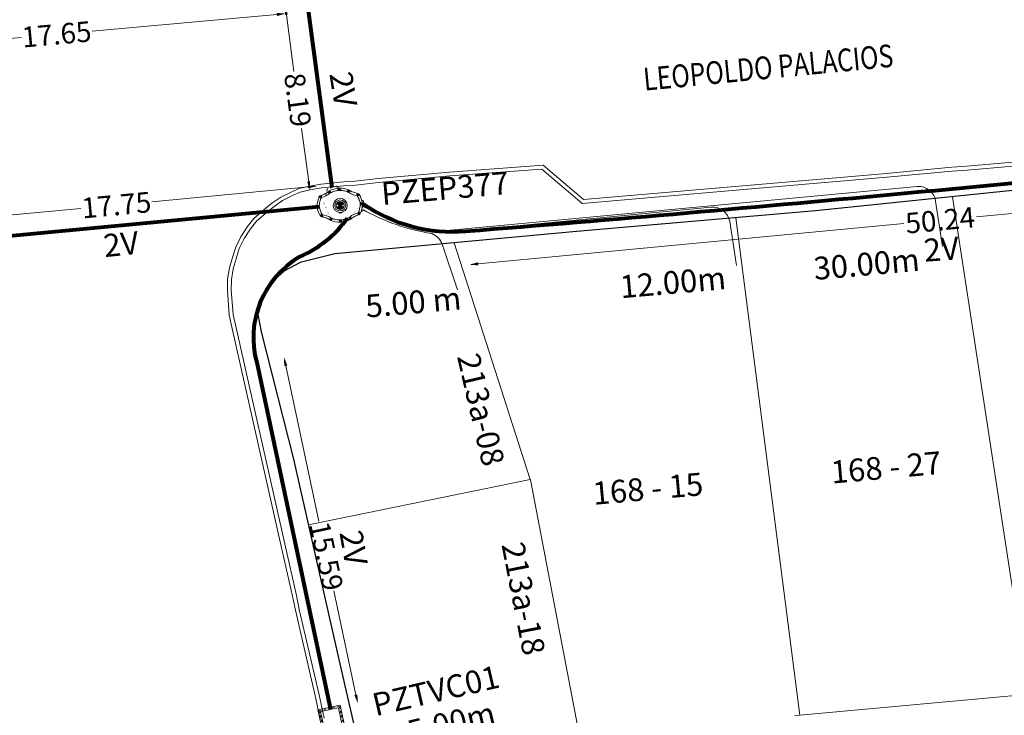
# Model space of a CAD drawing. Units: millimetres. Extents: x 699174 to 708273, y 9556060 to 9558985.
# Drawn here: x 700112 to 700155, y 9557303 to 9557333 of the extents above; entities that cross this region are included whole.
import ezdxf
from ezdxf.enums import TextEntityAlignment as Align

# ---------------------------------------------------------------- set-up
doc = ezdxf.new("R2010")
doc.units = ezdxf.units.MM
doc.linetypes.add('DASHED', pattern=[0.75, 0.5, -0.25])
for name, color, linetype, lineweight in [('ACOMETIDA FOM', 6, 'Continuous', 15), ('BORDILLOS', 8, 'Continuous', 0), ('COTAS FOM', 6, 'Continuous', 5), ('POZO 100X100 FOM', 6, 'Continuous', 5), ('POZO 48 BLOQUES FOM', 6, 'Continuous', 5), ('PREDIAL', 253, 'Continuous', 0), ('TAPA FOM CIRCULAR', 6, 'Continuous', 0), ('ZANJA FOM', 6, 'Continuous', 80), ('ZANJA FOM DESCRIPCION', 6, 'Continuous', 80)]:
    doc.layers.add(name, color=color, linetype=linetype, lineweight=lineweight)
for name, color, linetype in [('DISTANCIA ACOMETIDA FOM', 6, 'Continuous'), ('LINEA FABRICA', 253, 'Continuous'), ('NOMRE DE CALLE', 7, 'Continuous'), ('NUMERO DE PREDIO', 251, 'Continuous')]:
    doc.layers.add(name, color=color, linetype=linetype)
doc.styles.add('ARIAL', font='arial.ttf')
doc.styles.add('ATRIBUTOS', font='tahoma.ttf', dxfattribs={"height": 1})
doc.styles.add('Coordenadas', font='romans', dxfattribs={"width": 0.75, "height": 1})
doc.styles.add('COTAEERSSA', font='arial.ttf')
doc.styles.add('STRNAME', font='arial.ttf', dxfattribs={"width": 0.8, "height": 3})
doc.dimstyles.new('COTA FOM', dxfattribs={"dimtxt": 0.9, "dimasz": 0.4, "dimexe": 0.18, "dimexo": 0.0625, "dimgap": 0.09, "dimtad": 0, "dimzin": 0, "dimdsep": 46, "dimtxsty": 'COTAEERSSA', "dimcen": 0, "dimse1": 1, "dimse2": 1, "dimclrd": 6, "dimclrt": 6, "dimadec": 0, "dimazin": 0, "dimtfac": 1, "dimtofl": 0, "dimtmove": 0, "dimatfit": 3, "dimfxl": 1, "dimtolj": 1, "dimtzin": 0, "dimlwd": 0, "dimlwe": 0, "dimarcsym": 2})
pattern_1 = [(49.99999999999999, (-33.30207403401565, -9.602965528040784), (0.07172601826007535, -0.006275213498259511), [0.0075, -0.0825]), (355, (-33.30207403401565, -9.602965528040784), (-0.0138751333613, 0.07521921337000119), [0.006, -0.066]), (100.45144446, (-33.29609686591564, -9.603488462440783), (0.0578508846727112, 0.06894399909686294), [0.006374019199999998, -0.07011421119999997]), (46.18420000000001, (-33.30207403401565, -9.582965528040784), (0.1067241330671572, -0.01655192807930765), [0.01125, -0.12375]), (96.63563549, (-33.29318035951565, -9.584344858740783), (0.09346619456742283, 0.09741186007745505), [0.0095610342, -0.105171376]), (351.1841639899999, (-33.30207403401565, -9.582965528040784), (0.09346619450547732, 0.09741186002699902), [0.009000000000000001, -0.0990000001]), (21, (-33.29207403401565, -9.587965528040783), (0.05969070521184617, -0.04026188906653388), [0.0075, -0.0825]), (326.0000000000001, (-33.29207403401565, -9.587965528040783), (0.02433153319215817, 0.0725150045046853), [0.006, -0.066]), (71.45144474, (-33.28709980861564, -9.591320685440783), (0.08402223767299712, 0.03225311528063538), [0.006374019000000001, -0.0701142112]), (37.50000000000001, (-33.30207403401565, -9.602965528040784), (0.001215985531729067, 0.03328938538313115), [0, -0.0652, 0, -0.067, 0, -0.06625]), (7.499999999999999, (-33.30207403401565, -9.602965528040784), (0.02630695374421486, 0.03944117118823603), [0, -0.0382, 0, -0.0637, 0, -0.02525]), (327.5, (-33.32437403401565, -9.602965528040784), (0.0533822436172409, -0.002255487173437976), [0, -0.025, 0, -0.078, 0, -0.1035]), (317.5, (-33.33437403401565, -9.602965528040784), (0.05831861693423862, 0.01001049823323177), [0, -0.0325, 0, -0.0518, 0, -0.0735])]

# ---------------------------------------------------------------- blocks, each defined once
blk = doc.blocks.new('*U839')
at = {"layer": 'POZO 48 BLOQUES FOM'}
h = blk.add_hatch(dxfattribs=at)
h.set_pattern_fill('AR-CONC', color=256, scale=0.01)
h.set_pattern_definition(pattern_1)
h.paths.add_polyline_path([(-0.6054153698139544, 0.4510793266292836), (-0.6257894857431054, 0.4655718865424969), (-0.6476436440441518, 0.4239631894265443), (-0.6251058080534335, 0.4131379946667124, 1), (-0.5800351437839737, 0.3914900104116086), (-0.5574973077932555, 0.3806648156517909), (-0.5442975489786193, 0.4076048670109476), (-0.5646716649077632, 0.4220974269241715, 1)])
h.paths.add_polyline_path([(-0.5878069966397845, 0.4194511896579449, -1), (-0.599806996639785, 0.4194511896579449, -1)], flags=16)
h.paths.add_polyline_path([(-0.4102317106445952, 0.8570559131279456), (-0.422068966653022, 0.879079043307895, 0.06855084537882838), (-0.4725801365326134, 0.8102375227548322), (-0.4481706601725364, 0.804823064650968, 1), (-0.3993571310265764, 0.7939953514889702), (-0.3749476546664923, 0.7885808933851202), (-0.3747225727550614, 0.7909914159368796), (-0.3865598287634811, 0.8130145461168379, 1)])
h.paths.add_polyline_path([(-0.4057300669001762, 0.816524315046415, -1), (-0.4177300669001767, 0.816524315046415, -1)], flags=16)
h.paths.add_polyline_path([(0.02061374415127659, 0.9746773465215721), (0.02294034862616456, 0.9995716391275113, 0.04159145019573772), (-0.02294034862616456, 0.9995716391275113), (-0.02061374415127659, 0.9746773465215721, 1), (-0.01596105215283927, 0.9248942926059343), (-0.01363444767794419, 0.9000000000000004), (0.01363444767794419, 0.9000000000000004), (0.01596105215283927, 0.9248942926059343, 1)])
h.paths.add_polyline_path([(0.006000000000000227, 0.9497858195637523, -1), (-0.006000000000000227, 0.9497858195637523, -1)], flags=16)
h.paths.add_polyline_path([(0.422068966653022, 0.879079043307895), (0.4102317106445952, 0.8570559131279456, 1), (0.3865598287634811, 0.8130145461168379), (0.3747225727550614, 0.7909914159368796), (0.3749476546664923, 0.7885808933851202), (0.3993571310265764, 0.7939953514889702, 1), (0.4481706601725364, 0.804823064650968), (0.4725801365326134, 0.8102375227548322, 0.06855084537882918)])
h.paths.add_polyline_path([(0.4177300669001767, 0.816524315046415, -1), (0.4057300669001762, 0.816524315046415, -1)], flags=16)
h.paths.add_polyline_path([(0.6257894857431054, 0.4655718865424969), (0.6054153698139544, 0.4510793266292836, 1), (0.5646716649077632, 0.4220974269241715), (0.5442975489786193, 0.4076048670109476), (0.5574973077932555, 0.3806648156517909), (0.5800351437839737, 0.3914900104116086, 1), (0.6251058080534335, 0.4131379946667124), (0.6476436440441518, 0.4239631894265443)])
h.paths.add_polyline_path([(0.599806996639785, 0.4194511896579449, -1), (0.5878069966397845, 0.4194511896579449, -1)], flags=16)
h = blk.add_hatch(dxfattribs=at)
h.set_pattern_fill('AR-CONC', color=256, scale=0.01)
h.set_pattern_definition(pattern_1)
h.paths.add_polyline_path([(-0.7498914587468732, 0.01977572826044138), (-0.7249172067945366, 0.01858172987130757, -1), (-0.6749742519523352, 0.01619399838914859), (-0.6499999999999986, 0.01500000000000057), (-0.6499999999999986, -0.01500000000000057), (-0.6749742519523352, -0.01619399838914859, -1), (-0.7249172067945366, -0.01858172987130757), (-0.7498914587468732, -0.01977572826044138)])
h.paths.add_polyline_path([(-0.7059457293734397, 0, 1), (-0.6939457293734392, 0, 1)], flags=16)
h = blk.add_hatch(dxfattribs=at)
h.set_pattern_fill('AR-CONC', color=256, scale=0.01)
h.set_pattern_definition(pattern_1)
h.paths.add_polyline_path([(0.7249172067945366, 0.01858172987130757, 1), (0.6749742519523352, 0.01619399838914859), (0.6499999999999986, 0.01500000000000057), (0.6499999999999986, -0.01500000000000057), (0.6749742519523352, -0.01619399838914859, 1), (0.7249172067945366, -0.01858172987130757), (0.7498914587468732, -0.01977572826044138), (0.7498914587468732, 0.01977572826044138)])
h.paths.add_polyline_path([(0.7059457293734395, 0, -1), (0.6939457293734395, 0, -1)], flags=16)
h = blk.add_hatch(dxfattribs=at)
h.set_pattern_fill('AR-CONC', color=256, scale=0.01)
h.set_pattern_definition(pattern_1)
h.paths.add_polyline_path([(-0.5646716649077632, -0.4220974269241715), (-0.5442975489786193, -0.4076048670109476), (-0.5574973077932555, -0.3806648156517909), (-0.5800351437839737, -0.3914900104116086, 1), (-0.6251058080534335, -0.4131379946667124), (-0.6476436440441518, -0.4239631894265443), (-0.6257894857431054, -0.4655718865424969), (-0.6054153698139544, -0.4510793266292836, 1)])
h.paths.add_polyline_path([(-0.599806996639785, -0.4194511896579449, -1), (-0.5878069966397845, -0.4194511896579449, -1)], flags=16)
h.paths.add_polyline_path([(-0.4102317106445952, -0.8570559131279456, 1), (-0.3865598287634811, -0.8130145461168379), (-0.3747225727550614, -0.7909914159368796), (-0.3749476546664923, -0.7885808933851202), (-0.3993571310265764, -0.7939953514889702, 1), (-0.4481706601725364, -0.804823064650968), (-0.4725801365326134, -0.8102375227548322, 0.06855084537882833), (-0.422068966653022, -0.879079043307895)])
h.paths.add_polyline_path([(-0.4177300669001767, -0.816524315046415, -1), (-0.4057300669001762, -0.816524315046415, -1)], flags=16)
h.paths.add_polyline_path([(0.02061374415127659, -0.9746773465215721, 1), (0.01596105215283927, -0.9248942926059343), (0.01363444767794419, -0.9000000000000004), (-0.01363444767794419, -0.9000000000000004), (-0.01596105215283927, -0.9248942926059343, 1), (-0.02061374415127659, -0.9746773465215721), (-0.02294034862616456, -0.9995716391275113, 0.04159145019573784), (0.02294034862616456, -0.9995716391275113)])
h.paths.add_polyline_path([(-0.006000000000000227, -0.9497858195637523, -1), (0.006000000000000227, -0.9497858195637523, -1)], flags=16)
h.paths.add_polyline_path([(0.4725801365326134, -0.8102375227548322), (0.4481706601725364, -0.804823064650968, 1), (0.3993571310265764, -0.7939953514889702), (0.3749476546664923, -0.7885808933851202), (0.3747225727550614, -0.7909914159368796), (0.3865598287634811, -0.8130145461168379, 1), (0.4102317106445952, -0.8570559131279456), (0.422068966653022, -0.879079043307895, 0.06855084537882947)])
h.paths.add_polyline_path([(0.4057300669001762, -0.816524315046415, -1), (0.4177300669001767, -0.816524315046415, -1)], flags=16)
h.paths.add_polyline_path([(0.6476436440441518, -0.4239631894265443), (0.6251058080534335, -0.4131379946667124, 1), (0.5800351437839737, -0.3914900104116086), (0.5574973077932555, -0.3806648156517909), (0.5442975489786193, -0.4076048670109476), (0.5646716649077632, -0.4220974269241715, 1), (0.6054153698139544, -0.4510793266292836), (0.6257894857431054, -0.4655718865424969)])
h.paths.add_polyline_path([(0.5878069966397845, -0.4194511896579449, -1), (0.599806996639785, -0.4194511896579449, -1)], flags=16)
at = {"layer": 'POZO 48 BLOQUES FOM', "linetype": 'DASHED', "ltscale": 0.05}
for p, q in [((-0.1355147595450088, 1.046945503780155), (0.3081042364337228, 0.9986700582856005)), ((-0.8451115609940072, -0.09208682010917475), (-0.7421299610648185, -0.5152399155860583))]:
    blk.add_line(p, q, dxfattribs=at)
at = {"layer": 'POZO 48 BLOQUES FOM'}
for p, q in [((-0.0136344476779513, 0.9000000000000004), (0.01363444767794419, 0.9000000000000004)), ((-0.6476436440441518, 0.4239631894265461), (-0.6257894857431054, 0.4655718865424969)), ((-0.3749476546664923, 0.7885808933851202), (-0.3747225727550614, 0.7909914159368796)), ((0.3749476546664923, 0.7885808933851202), (0.3747225727550614, 0.7909914159368796)), ((0.6476436440441518, 0.4239631894265461), (0.6257894857431054, 0.4655718865424969)), ((-0.7498914587468732, 0.01977572826044138), (-0.7498914587468732, -0.01977572826044138)), ((-0.6499999999999986, 0.01500000000000057), (-0.6499999999999986, -0.01500000000000057)), ((-0.5574973077932555, 0.3806648156517927), (-0.5442975489786193, 0.4076048670109476)), ((0.5574973077932555, 0.3806648156517927), (0.5442975489786193, 0.4076048670109476)), ((0.6499999999999986, 0.01500000000000057), (0.6499999999999986, -0.01500000000000057)), ((0.7498914587468732, 0.01977572826044138), (0.7498914587468732, -0.01977572826044138)), ((-0.6476436440441518, -0.4239631894265461), (-0.6257894857431054, -0.4655718865424969)), ((-0.5574973077932555, -0.3806648156517927), (-0.5442975489786193, -0.4076048670109476)), ((0.5574973077932555, -0.3806648156517927), (0.5442975489786193, -0.4076048670109476)), ((0.6476436440441518, -0.4239631894265461), (0.6257894857431054, -0.4655718865424969)), ((-0.3749476546664923, -0.7885808933851202), (-0.3747225727550614, -0.7909914159368796)), ((0.3749476546664923, -0.7885808933851202), (0.3747225727550614, -0.7909914159368796)), ((-0.0136344476779513, -0.9000000000000004), (0.01363444767794419, -0.9000000000000004))]:
    blk.add_line(p, q, dxfattribs=at)
for points in [[(-0.01363444767794419, 0.9000000000000004, 0.05282683649767699), (-0.1999532041556549, 0.8646242328025711, 0.05282683649767788), (-0.3747225727550614, 0.7909914159368796), (-0.3865598287634811, 0.8130145461168379, 0.9999999999999997), (-0.4102317106445952, 0.8570559131279456), (-0.422068966653022, 0.879079043307895, -0.1053875843367038), (-0.02294034862616456, 0.9995716391275113), (-0.02061374415127659, 0.9746773465215721, 0.9999999999999997), (-0.01596105215283927, 0.9248942926059343)], [(0.01363444767794419, 0.9000000000000004, -0.05282683649767699), (0.1999532041556549, 0.8646242328025711, -0.05282683649767788), (0.3747225727550614, 0.7909914159368796), (0.3865598287634811, 0.8130145461168379, -0.9999999999999997), (0.4102317106445952, 0.8570559131279456), (0.422068966653022, 0.879079043307895, 0.1053875843367038), (0.02294034862616456, 0.9995716391275113), (0.02061374415127659, 0.9746773465215721, -0.9999999999999997), (0.01596105215283927, 0.9248942926059343)], [(-0.6257894857431054, 0.4655718865424969, 0.05282683649767699), (-0.5309262622577222, 0.629788489692638, 0.05282683649767788), (-0.4725801365326134, 0.8102375227548322), (-0.4481706601725364, 0.804823064650968, 0.9999999999999997), (-0.3993571310265764, 0.7939953514889702), (-0.3749476546664923, 0.7885808933851202, -0.1053875843367038), (-0.5442975489786193, 0.4076048670109476), (-0.5646716649077632, 0.4220974269241715, 0.9999999999999997), (-0.6054153698139544, 0.4510793266292836)], [(0.6257894857431054, 0.4655718865424969, -0.05282683649767699), (0.5309262622577222, 0.629788489692638, -0.05282683649767788), (0.4725801365326134, 0.8102375227548322), (0.4481706601725364, 0.804823064650968, -0.9999999999999997), (0.3993571310265764, 0.7939953514889702), (0.3749476546664923, 0.7885808933851202, 0.1053875843367038), (0.5442975489786193, 0.4076048670109476), (0.5646716649077632, 0.4220974269241715, -0.9999999999999997), (0.6054153698139544, 0.4510793266292836)], [(-0.5574973077932555, 0.3806648156517909, 0.05282683649767699), (-0.623119627410837, 0.2027327075649765, 0.05282683649767788), (-0.6499999999999986, 0.01500000000000057), (-0.6749742519523352, 0.01619399838914859, 0.9999999999999997), (-0.7249172067945366, 0.01858172987130757), (-0.7498914587468732, 0.01977572826044138, -0.1053875843367038), (-0.6476436440441518, 0.4239631894265443), (-0.6251058080534335, 0.4131379946667124, 0.9999999999999997), (-0.5800351437839737, 0.3914900104116086)], [(0.5574973077932555, 0.3806648156517909, -0.05282683649767699), (0.623119627410837, 0.2027327075649765, -0.05282683649767788), (0.6499999999999986, 0.01500000000000057), (0.6749742519523352, 0.01619399838914859, -0.9999999999999997), (0.7249172067945366, 0.01858172987130757), (0.7498914587468732, 0.01977572826044138, 0.1053875843367038), (0.6476436440441518, 0.4239631894265443), (0.6251058080534335, 0.4131379946667124, -0.9999999999999997), (0.5800351437839737, 0.3914900104116086)], [(-0.5574973077932555, -0.3806648156517909, -0.05282683649767699), (-0.623119627410837, -0.2027327075649765, -0.05282683649767788), (-0.6499999999999986, -0.01500000000000057), (-0.6749742519523352, -0.01619399838914859, -0.9999999999999997), (-0.7249172067945366, -0.01858172987130757), (-0.7498914587468732, -0.01977572826044138, 0.1053875843367038), (-0.6476436440441518, -0.4239631894265443), (-0.6251058080534335, -0.4131379946667124, -0.9999999999999997), (-0.5800351437839737, -0.3914900104116086)], [(-0.6257894857431054, -0.4655718865424969, -0.05282683649767699), (-0.5309262622577222, -0.629788489692638, -0.05282683649767788), (-0.4725801365326134, -0.8102375227548322), (-0.4481706601725364, -0.804823064650968, -0.9999999999999997), (-0.3993571310265764, -0.7939953514889702), (-0.3749476546664923, -0.7885808933851202, 0.1053875843367038), (-0.5442975489786193, -0.4076048670109476), (-0.5646716649077632, -0.4220974269241715, -0.9999999999999997), (-0.6054153698139544, -0.4510793266292836)], [(0.6257894857431054, -0.4655718865424969, 0.05282683649767699), (0.5309262622577222, -0.629788489692638, 0.05282683649767788), (0.4725801365326134, -0.8102375227548322), (0.4481706601725364, -0.804823064650968, 0.9999999999999997), (0.3993571310265764, -0.7939953514889702), (0.3749476546664923, -0.7885808933851202, -0.1053875843367038), (0.5442975489786193, -0.4076048670109476), (0.5646716649077632, -0.4220974269241715, 0.9999999999999997), (0.6054153698139544, -0.4510793266292836)], [(0.5574973077932555, -0.3806648156517909, 0.05282683649767699), (0.623119627410837, -0.2027327075649765, 0.05282683649767788), (0.6499999999999986, -0.01500000000000057), (0.6749742519523352, -0.01619399838914859, 0.9999999999999997), (0.7249172067945366, -0.01858172987130757), (0.7498914587468732, -0.01977572826044138, -0.1053875843367038), (0.6476436440441518, -0.4239631894265443), (0.6251058080534335, -0.4131379946667124, 0.9999999999999997), (0.5800351437839737, -0.3914900104116086)], [(-0.01363444767794419, -0.9000000000000004, -0.05282683649767699), (-0.1999532041556549, -0.8646242328025711, -0.05282683649767788), (-0.3747225727550614, -0.7909914159368796), (-0.3865598287634811, -0.8130145461168379, -0.9999999999999997), (-0.4102317106445952, -0.8570559131279456), (-0.422068966653022, -0.879079043307895, 0.1053875843367038), (-0.02294034862616456, -0.9995716391275113), (-0.02061374415127659, -0.9746773465215721, -0.9999999999999997), (-0.01596105215283927, -0.9248942926059343)], [(0.01363444767794419, -0.9000000000000004, 0.05282683649767699), (0.1999532041556549, -0.8646242328025711, 0.05282683649767788), (0.3747225727550614, -0.7909914159368796), (0.3865598287634811, -0.8130145461168379, 0.9999999999999997), (0.4102317106445952, -0.8570559131279456), (0.422068966653022, -0.879079043307895, -0.1053875843367038), (0.02294034862616456, -0.9995716391275113), (0.02061374415127659, -0.9746773465215721, 0.9999999999999997), (0.01596105215283927, -0.9248942926059343)]]:
    blk.add_lwpolyline(points, format="xyb", close=True, dxfattribs=at)
at = {"layer": 'POZO 48 BLOQUES FOM', "linetype": 'DASHED', "ltscale": 0.05}
for points in [[(-0.1355147595450088, 1.046945503780155), (-0.227814600062006, 0.8557166572428885)], [(0.3081042364337228, 0.9986700582856005), (0.3711032606561406, 0.7929780944495471)], [(-0.8451115609940072, -0.09208682010917475), (-0.6415184752787418, 0.109576356299389)], [(-0.7421299610648185, -0.5152399155860583), (-0.4395475305837549, -0.5891691920401514)]]:
    blk.add_lwpolyline(points, dxfattribs=at)
at = {"layer": 'POZO 48 BLOQUES FOM'}
for centre in [(0, 0.9497858195637523), (-0.4117300669001764, 0.816524315046415), (0.4117300669001764, 0.816524315046415), (-0.6999457293734395, 0), (-0.5938069966397848, 0.4194511896579449), (0.5938069966397848, 0.4194511896579449), (0.6999457293734395, 0), (-0.5938069966397848, -0.4194511896579449), (0.5938069966397848, -0.4194511896579449), (-0.4117300669001764, -0.816524315046415), (0.4117300669001764, -0.816524315046415), (0, -0.9497858195637523)]:
    blk.add_circle(centre, 0.006, dxfattribs=at)
for centre, radius, start, end in [((-0.1974442662578966, 0.6613133272443292), 0.3128548595120066, 135.8882637464631, 151.5744200588744), ((0, 0.7242666763831664), 0.2762590851117029, 85.23671620088588, 94.76328379911371), ((0.1974442662578966, 0.6613133272443292), 0.3128548595120066, 28.42557994112563, 44.1117362535368), ((-0.1974442662578966, -0.6613133272443292), 0.3128548595120066, 208.4255799411256, 224.1117362535369), ((0.1974442662578966, -0.6613133272443292), 0.3128548595120066, 315.8882637464632, 331.5744200588744), ((0, -0.7242666763831664), 0.2762590851117029, 265.2367162008859, 274.7632837991141)]:
    blk.add_arc(centre, radius, start, end, dxfattribs=at)
at = {"layer": 'POZO 48 BLOQUES FOM', "style": 'ARIAL'}
blk.add_attdef('NUMERO', (0.1008596683552805, 1.866731785969324), '', height=0.9999999999999999, rotation=91.88960806566861, dxfattribs=at)
blk = doc.blocks.new('*D1481')
at = {"layer": 'COTAS FOM', "color": 6, "lineweight": 0, "transparency": 16777216}
for p, q in [((700181.5018518367, 9557327.101984106), (700154.2015412853, 9557324.525056144)), ((700132.2842348558, 9557322.456240127), (700151.0024054861, 9557324.223083664))]:
    blk.add_line(p, q, dxfattribs=at)
at = {"layer": 'COTAS FOM', "color": 6, "transparency": 16777216}
for points in [[(700181.4955868918, 9557327.168355748), (700181.5081167815, 9557327.035612464), (700181.9000816909, 9557327.139573775)], [(700132.2779699109, 9557322.522611769), (700132.2904998006, 9557322.389868485), (700131.8860050018, 9557322.418650458)]]:
    blk.add_solid(points, dxfattribs=at)
at = {"layer": 'Defpoints', "color": 0, "transparency": 16777216}
for p in [(700181.7624962464, 9557328.597171899), (700131.7484195573, 9557323.876248581), (700131.8860050018, 9557322.418650458)]:
    blk.add_point(p, dxfattribs=at)
at = {"layer": 'COTAS FOM', "color": 6, "transparency": 16777216, "insert": (700152.6019733856, 9557324.374069905), "char_height": 0.9, "attachment_point": 5, "rotation": 5.392280131720437, "style": 'COTAEERSSA'}
blk.add_mtext('\\A1;50.24', dxfattribs=at)
blk = doc.blocks.new('*D2182')
at = {"layer": 'COTAS FOM', "color": 6, "lineweight": 0, "transparency": 16777216}
for p, q in [((700123.4327528526, 9557333.418026699), (700115.3082703715, 9557332.68790533)), ((700106.6494440932, 9557331.909764186), (700112.1817974462, 9557332.406939164))]:
    blk.add_line(p, q, dxfattribs=at)
at = {"layer": 'COTAS FOM', "color": 6, "transparency": 16777216}
for points in [[(700123.4267857784, 9557333.484425785), (700123.4387199269, 9557333.351627614), (700123.8311473615, 9557333.453829143)], [(700106.643477019, 9557331.976163272), (700106.6554111675, 9557331.843365101), (700106.2510495842, 9557331.87396174)]]:
    blk.add_solid(points, dxfattribs=at)
at = {"layer": 'Defpoints', "color": 0, "transparency": 16777216}
for p in [(700123.7463630495, 9557334.39727319), (700123.8311473615, 9557333.453829143), (700106.1662652721, 9557332.817405788)]:
    blk.add_point(p, dxfattribs=at)
at = {"layer": 'COTAS FOM', "color": 6, "transparency": 16777216, "insert": (700113.7450339091, 9557332.547422247), "char_height": 0.9, "attachment_point": 5, "rotation": 5.135194873615221, "style": 'COTAEERSSA'}
blk.add_mtext('\\A1;17.65', dxfattribs=at)
blk = doc.blocks.new('*D2184')
at = {"layer": 'COTAS FOM', "color": 6, "lineweight": 0, "transparency": 16777216}
for p, q in [((700124.8153131602, 9557325.839375317), (700117.9392405783, 9557325.18879849)), ((700107.9380524207, 9557324.242540121), (700114.8141250026, 9557324.893116945))]:
    blk.add_line(p, q, dxfattribs=at)
at = {"layer": 'COTAS FOM', "color": 6, "transparency": 16777216}
for points in [[(700124.8090335651, 9557325.905745575), (700124.8215927553, 9557325.77300506), (700125.2135347072, 9557325.877052888)], [(700107.9317728257, 9557324.30891038), (700107.9443320158, 9557324.176169865), (700107.5398308737, 9557324.20486255)]]:
    blk.add_solid(points, dxfattribs=at)
at = {"layer": 'Defpoints', "color": 0, "transparency": 16777216}
for p in [(700125.2135347072, 9557325.877052888), (700125.2990327178, 9557324.97340784), (700107.6253288842, 9557323.301217504)]:
    blk.add_point(p, dxfattribs=at)
at = {"layer": 'COTAS FOM', "color": 6, "transparency": 16777216, "insert": (700116.3766827905, 9557325.04095772), "char_height": 0.9, "attachment_point": 5, "rotation": 5.404927159518008, "style": 'COTAEERSSA'}
blk.add_mtext('\\A1;17.75', dxfattribs=at)
blk = doc.blocks.new('*D2185')
at = {"layer": 'COTAS FOM', "color": 6, "lineweight": 0, "transparency": 16777216}
for p, q in [((700123.8478297817, 9557333.399766807), (700124.1817446537, 9557330.909166615)), ((700124.8294961441, 9557326.07772567), (700124.5167192516, 9557328.410662156))]:
    blk.add_line(p, q, dxfattribs=at)
at = {"layer": 'COTAS FOM', "color": 6, "transparency": 16777216}
for points in [[(700123.9139052473, 9557333.408625547), (700123.7817543161, 9557333.390908066), (700123.7946773388, 9557333.7962196)], [(700124.8955716097, 9557326.08658441), (700124.7634206784, 9557326.068866929), (700124.882648587, 9557325.681272876)]]:
    blk.add_solid(points, dxfattribs=at)
at = {"layer": 'Defpoints', "color": 0, "transparency": 16777216}
for p in [(700124.7573023036, 9557333.92527877), (700124.882648587, 9557325.681272876), (700125.8452735518, 9557325.810332045)]:
    blk.add_point(p, dxfattribs=at)
at = {"layer": 'COTAS FOM', "color": 6, "transparency": 16777216, "insert": (700124.3492319542, 9557329.659914387), "char_height": 0.9, "attachment_point": 5, "rotation": 277.63611235763966, "style": 'COTAEERSSA'}
blk.add_mtext('\\A1;8.19', dxfattribs=at)
blk = doc.blocks.new('*U66')
at = {"layer": 'NOMRE DE CALLE', "style": 'STRNAME', "width": 0.8}
blk.add_attdef('CALLE', text='', height=0.9999999999999998, rotation=5.500619988672765, dxfattribs=at).set_placement((-5.793962401669698e-11, -5.579584018633452e-12), align=Align.MIDDLE_CENTER)
blk = doc.blocks.new('*U506')
at = {"layer": 'TAPA FOM CIRCULAR'}
for p, q in [((-0.1727714517619461, 0.05028324574232101), (0.1727714538574219, 0.05028324574232101)), ((-0.1659447508864105, 0.06957527622580528), (0.1659447529818863, 0.06957527622580528)), ((-0.1564639939460903, 0.08886730670928955), (0.1564639956923202, 0.08886730670928955)), ((-0.1438052064040676, 0.1081593371927738), (0.1438052084995434, 0.1081593371927738)), ((-0.1270217641722411, 0.1274513676762581), (0.1270217663841322, 0.1274513676762581)), ((-0.1041381524410099, 0.1467433981597424), (0.1041381552349776, 0.1467433981597424)), ((-0.05995701986830682, 0.3041466040841281), (-0.05995701986830682, 0.3297249408743322)), ((-0.05995701986830682, 0.3297249408743322), (0.05995702184736729, 0.3297249408743322)), ((-0.03923104493878782, 0.01887094229459763), (-0.03923104493878782, -0.00172000378370285)), ((-0.03134168533142656, 0.01771583594381809), (-0.03134168533142656, -0.000564897432923317)), ((-0.01357742457184941, 0.01771583594381809), (-0.01357742457184941, -0.000564897432923317)), ((-0.005688064964488149, 0.01887094229459763), (-0.005688064964488149, -0.00172000378370285)), ((0.002919469377957284, 0.01594233885407448), (0.01361815922427922, 0.01594233885407448)), ((0.006721570389345288, 0.007484320551156998), (0.002919469377957284, 0.01594233885407448)), ((0.006721570389345288, -0.01581074483692646), (0.006721570389345288, 0.007484320551156998)), ((0.01361815922427922, 0.01594233885407448), (0.01361815922427922, -0.01581074669957161)), ((0.05995702184736729, 0.3297249408743322), (0.05995702184736729, 0.3041466040841281)), ((-0.1727714517619461, -0.05028324201703072), (0.1727714538574219, -0.05028324201703072)), ((-0.1659447508864105, -0.06957527250051498), (0.1659447529818863, -0.06957527250051498)), ((-0.1564639939460903, -0.08886730298399925), (0.1564639956923202, -0.08886730298399925)), ((-0.1438052064040676, -0.1081593334674835), (0.1438052084995434, -0.1081593334674835)), ((-0.1270217641722411, -0.1274513639509678), (0.1270217663841322, -0.1274513639509678)), ((-0.1041381524410099, -0.1467433944344521), (0.1041381552349776, -0.1467433944344521)), ((-0.1020185187226161, -0.01581074483692646), (0.006721570389345288, -0.01581074483692646)), ((-0.1020185186062008, -0.01870325766503811), (-0.1020185187226161, -0.01581074483692646)), ((0.006721570389345288, -0.01870325766503811), (-0.1020185186062008, -0.01870325766503811)), ((-0.003903189674019814, -0.02940813824534416), (-0.003903189674019814, -0.02258361503481865)), ((-0.003903189674019814, -0.02258361503481865), (0.003352486528456211, -0.02258361503481865)), ((0.005221852799877524, -0.02940813824534416), (-0.003903189674019814, -0.02940813824534416)), ((0.003352486528456211, -0.02258361503481865), (0.006721570389345288, -0.01960070990025997)), ((0.01273100229445845, -0.02113735862076283), (0.005221852799877524, -0.02940813824534416)), ((0.006721570389345288, -0.01960070990025997), (0.006721570389345288, -0.01870325766503811)), ((0.01273100229445845, -0.02113735862076283), (0.01356511330232024, -0.01870325766503811)), ((0.08319660800043494, -0.01870325766503811), (0.0135651130694896, -0.01870325766503811)), ((0.01361815922427922, -0.01581074483692646), (0.08319660800043494, -0.01581074483692646)), ((0.08319660800043494, -0.01581074483692646), (0.08319660800043494, -0.01870325766503811))]:
    blk.add_line(p, q, dxfattribs=at)
for points in [[(-0.0759318812051788, 0.02935895137488842), (-0.05974126770161092, 0.02935895137488842), (-0.06371235102415085, 0.0252848993986845), (-0.06371235102415085, -0.002807345241308212), (-0.05984688166063279, -0.007294615730643272), (-0.05061622522771358, -0.00744311511516571), (-0.04753229883499444, -0.003646692261099815), (-0.04301202320493758, -0.003646692261099815), (-0.04301202320493758, -0.01084569282829762), (-0.07660781033337116, -0.01084569282829762), (-0.07660781033337116, -0.007772397249937057), (-0.07281627063639462, -0.00430525466799736), (-0.07281627063639462, 0.02527844160795212)], [(0.02539411105681211, 0.02336086146533489), (0.02539411105681211, 0.01567116566002369), (0.03294550615828484, 0.02069432474672794), (0.03941963927354664, 0.02205019071698189), (0.04780538426712155, 0.01960317604243755), (0.04854468174744397, 0.01392791047692299), (0.03976816521026194, 0.01392791047692299), (0.03234350681304932, 0.01187474094331264), (0.0257003913866356, 0.007071103900671005), (0.02351418335456401, -0.0007477216422557831), (0.02840410766657442, -0.007217137143015862), (0.03464589023496956, -0.009573761373758316), (0.04456303699407727, -0.008611742407083511), (0.05094211758114398, -0.003769364207983017), (0.05094211758114398, -0.0100128035992384), (0.05801825004164129, -0.0100128035992384), (0.05801825004164129, 0.01350823789834976), (0.05694098817184567, 0.01798905059695244), (0.05363527254667133, 0.02172736451029778), (0.04880871647037566, 0.0244455523788929), (0.04164809291251004, 0.02563354931771755), (0.03394883836153895, 0.02585307136178017), (0.0277598628308624, 0.02418729290366173)], [(0.04941071581561118, 0.009744096547365189), (0.04132068972103298, 0.009298596531152725), (0.03496273187920451, 0.007432667538523674), (0.03194217395503074, 0.002764616161584854), (0.03282933076843619, -0.002478064969182014), (0.03674760716967285, -0.00474429689347744), (0.04395047633443028, -0.003943691030144691), (0.04723506909795105, 1.414492726325989e-05), (0.04954801395069808, 0.006412539631128311)]]:
    blk.add_lwpolyline(points, close=True, dxfattribs=at)
for centre, radius in [((1.047737896442413e-09, 1.862645149230957e-09), 0.31), ((1.047737896442413e-09, 1.862645149230957e-09), 0.241536753468153), ((1.047737896442413e-09, 1.862645149230957e-09), 0.1799399331024502), ((1.047737896442413e-09, 1.862645149230957e-09), 0.003737753267518241), ((0.005591501481831074, 0.0272735022008419), 0.003635011613368988)]:
    blk.add_circle(centre, radius, dxfattribs=at)
for radius, start, end in [(0.01967942155897617, 31.54441212491781, 148.4555875045195), (0.01274513825774193, 45.82090943709516, 134.1790905629049), (0.01967942155897617, 211.5444124954804, 328.4555878750822), (0.01274513825774193, 225.8209094370951, 314.1790905629049)]:
    blk.add_arc((-0.02245955495163798, 0.008575469255447388), radius, start, end, dxfattribs=at)
blk = doc.blocks.new('*D3199')
at = {"layer": 'COTAS FOM', "color": 6, "lineweight": 0, "transparency": 16777216}
for p, q in [((700123.8235765572, 9557317.977321371), (700125.2811144833, 9557311.140987825)), ((700126.9074292423, 9557303.51303527), (700125.9346436819, 9557308.075720359))]:
    blk.add_line(p, q, dxfattribs=at)
at = {"layer": 'COTAS FOM', "color": 6, "transparency": 16777216}
for points in [[(700123.8887777913, 9557317.991222577), (700123.7583753227, 9557317.963420168), (700123.7401693291, 9557318.368528778)], [(700126.9726304763, 9557303.526936475), (700126.8422280077, 9557303.499134066), (700126.9908364704, 9557303.121827863)]]:
    blk.add_solid(points, dxfattribs=at)
at = {"layer": 'Defpoints', "color": 0, "transparency": 16777216}
for p in [(700122.5450115292, 9557318.113715608), (700126.9908364704, 9557303.121827863), (700125.79567867, 9557302.867014693)]:
    blk.add_point(p, dxfattribs=at)
at = {"layer": 'COTAS FOM', "color": 6, "transparency": 16777216, "insert": (700125.6078790829, 9557309.608354092), "char_height": 0.9, "attachment_point": 5, "rotation": 282.03552148794006, "style": 'COTAEERSSA'}
blk.add_mtext('\\A1;15.59', dxfattribs=at)
blk = doc.blocks.new('*U4478')
at = {"layer": 'POZO 100X100 FOM', "lineweight": 5, "ltscale": 5}
for points in [[(0.5200000020882323, 0.500000002000619), (-0.4799999970494322, 0.500000002000619), (-0.4799999996364394, -0.4999999997240527), (0.5199999995012251, -0.4999999997240527)], [(0.4200000018295316, 0.400000002000619), (-0.3799999973081329, 0.400000002000619), (-0.3799999993777387, -0.3999999997240528), (0.4199999997599256, -0.3999999997240528)]]:
    blk.add_lwpolyline(points, close=True, dxfattribs=at)
at = {"layer": 'POZO 100X100 FOM', "linetype": 'DASHED', "lineweight": 5, "ltscale": 0.1}
blk.add_lwpolyline([(0.4700000019588819, 0.450000002000619), (-0.4299999971787825, 0.450000002000619), (-0.429999999507089, -0.4499999997240527), (0.469999999630575, -0.4499999997240527)], close=True, dxfattribs=at)
at = {"layer": 'POZO 100X100 FOM', "style": 'ATRIBUTOS'}
blk.add_attdef('NO.PZ', (1.936908384454044, -0.3151677980399907), '', height=0.9999999999999999, rotation=0.8060004232204786, dxfattribs=at)
blk = doc.blocks.new('PREDIAL-flat-1')
at = {"layer": 'PREDIAL'}
for p, q in [((-146.6156436823076, -1211.922453206033), (-149.9599861775059, -1190.050256587565)), ((-159.4792829920771, -1190.973573043942), (-156.6730436817743, -1212.835853207856)), ((-171.8720149329165, -1192.075557284057), (-168.522243681713, -1202.474053207785)), ((-168.522243681713, -1202.474053207785), (-178.281890938757, -1204.473084878176)), ((-168.522243681713, -1202.474053207785), (-168.5153436816763, -1202.495353208855)), ((-166.3804436819628, -1213.667953206226), (-168.5153436816763, -1202.495353208855)), ((-156.6730436817743, -1212.835853207856), (-146.6492436811095, -1211.925453208387)), ((-156.8879436819116, -1212.854253206402), (-156.6730436817743, -1212.835853207856))]:
    blk.add_line(p, q, dxfattribs=at)

msp = doc.modelspace()

# ---------------------------------------------------------------- linework, layer by layer
at = {"layer": 'ACOMETIDA FOM', "flags": 128}
for points in [[(700127.2267154366, 9557325.075342985), (700128.5820925458, 9557324.421031293, 0.1366140887615076), (700131.2218366218, 9557323.945565196), (700151.591197898, 9557325.852375904, -0.3975050411851317), (700152.4025983446, 9557325.21825405), (700152.7072453526, 9557323.212321203)], [(700127.2140279379, 9557324.840355372, 0.08637421222732794), (700130.241119183, 9557323.784081236, -0.2299875831152848), (700130.6994709733, 9557323.315751093), (700131.3689531976, 9557321.312427599)], [(700127.22151185, 9557324.978966348), (700128.5433765496, 9557324.340832856, 0.136614088762766), (700131.2301368839, 9557323.856898272), (700142.5325097624, 9557324.944705231, -0.3982610290730366), (700143.3458594374, 9557324.310768416), (700143.637602486, 9557322.389801038)]]:
    msp.add_lwpolyline(points, format="xyb", dxfattribs=at)
at = {"layer": 'BORDILLOS'}
for points in [[(700156.7926871493, 9557327.012460176), (700153.771252321, 9557326.747509737), (700153.1167041624, 9557326.702540776), (700150.077216051, 9557326.419681476), (700147.007582505, 9557326.153626567), (700136.916335878, 9557325.290619047), (700135.1402998436, 9557326.78649165), (700131.0193466243, 9557326.49062834), (700127.880710541, 9557326.206631554), (700126.8778067704, 9557326.086558677), (700126.3687748745, 9557326.058446463), (700125.3736597004, 9557325.963390686), (700124.8617562897, 9557325.874491427), (700124.3980795796, 9557325.761212232), (700124.0541428495, 9557325.613538567), (700123.5988875761, 9557325.389293933), (700123.2124335169, 9557325.118199296), (700122.8564582219, 9557324.829888724), (700122.4186097612, 9557324.447378097), (700122.1352299689, 9557324.100498484), (700121.8512038318, 9557323.650307396), (700121.6192512462, 9557323.188319188), (700121.4785212011, 9557322.733130282), (700121.3410835885, 9557322.281828048), (700121.261841055, 9557321.7786857), (700121.256076961, 9557321.296423187), (700121.3391836525, 9557320.200727072), (700123.6108273396, 9557310.103434058), (700124.1222526167, 9557307.845556516), (700124.2461566713, 9557307.230033146), (700125.1209414947, 9557303.467958527), (700125.3379482628, 9557302.448926747)], [(700156.8053742985, 9557326.842920352), (700153.7845046424, 9557326.578019474), (700153.1304083255, 9557326.533081554), (700150.0924321018, 9557326.250362953), (700147.02216501, 9557325.984253133), (700136.860671756, 9557325.115238095), (700135.0835996873, 9557326.6119833), (700131.0330945645, 9557326.321177801), (700127.8984785966, 9557326.037544772), (700126.8926135409, 9557325.917117355), (700126.3815497489, 9557325.888892926), (700125.3963194011, 9557325.794781372), (700124.8965125798, 9557325.707982857), (700124.4521591589, 9557325.599424465), (700124.1252856987, 9557325.459077135), (700123.6857751521, 9557325.242587864), (700123.314867034, 9557324.982398588), (700122.9659164438, 9557324.699777449), (700122.5412195222, 9557324.328756193), (700122.2734599379, 9557324.000996968), (700121.9994076636, 9557323.566614792), (700121.7775024924, 9557323.124638375), (700121.6410424021, 9557322.683260564), (700121.5071671769, 9557322.243656099), (700121.43168211, 9557321.7643714), (700121.4261539222, 9557321.301846376), (700121.5077591622, 9557320.225945713), (700123.7766546792, 9557310.140868116), (700124.2885052335, 9557307.88111303), (700124.4123133427, 9557307.266066292), (700125.2868829896, 9557303.504917055), (700125.5038965256, 9557302.485853493)]]:
    msp.add_lwpolyline(points, dxfattribs=at)
at = {"layer": 'LINEA FABRICA'}
msp.add_lwpolyline([(700157.3480000001, 9557325.84), (700147.114, 9557324.783), (700136.609, 9557323.878), (700125.975, 9557322.894), (700124.452, 9557322.508), (700123.765, 9557322.145), (700123.314, 9557321.743), (700122.8310000001, 9557320.971), (700122.593, 9557320.231000002), (700122.746, 9557319.472), (700124.162, 9557313.863), (700125.8400000001, 9557306.487), (700126.079, 9557305.388), (700126.4380000001, 9557303.851), (700126.6619999999, 9557302.841), (700127.0970000001, 9557300.969)], dxfattribs=at)
at = {"layer": 'ZANJA FOM', "color": 6}
msp.add_lwpolyline([(700124.7573023038, 9557333.925278772), (700125.8452735519, 9557325.810332047)], dxfattribs=at)
at = {"layer": 'ZANJA FOM'}
for points in [[(700181.7624962464, 9557328.597171897), (700170.556483468, 9557327.500446402, -0.00672771521768789), (700131.7484195572, 9557323.87624858, -0.1748646349737902), (700127.2272082269, 9557325.084470054, -0.1748646349737902)], [(700126.5223390794, 9557324.457852637, -0.1405640325545926), (700124.43138618, 9557322.762636358, 0.3392162752343291), (700122.5450115288, 9557318.113715608), (700125.7956786696, 9557302.867014695)]]:
    msp.add_lwpolyline(points, format="xyb", dxfattribs=at)
msp.add_lwpolyline([(700107.6253288841, 9557323.301217504), (700125.299032718, 9557324.973407842)], dxfattribs=at)

# ---------------------------------------------------------------- block references
at = {"layer": 'NOMRE DE CALLE'}
msp.add_blockref('*U66', (700145.0399482242, 9557331.092012445), dxfattribs=at).add_auto_attribs({'CALLE': 'LEOPOLDO PALACIOS'})
at = {"layer": 'POZO 100X100 FOM', "rotation": 12.28421294643637}
msp.add_blockref('*U4478', (700125.8125035339, 9557302.461305344), dxfattribs=at).add_auto_attribs({'NO.PZ': 'PZTVC01'})
at = {"layer": 'POZO 48 BLOQUES FOM', "rotation": 273.1200701300131}
msp.add_blockref('*U839', (700126.1969565134, 9557325.036007807), dxfattribs=at).add_auto_attribs({'NUMERO': 'PZEP377'})
at = {"layer": 'PREDIAL'}
msp.add_blockref('PREDIAL-flat-1', (700303.0991948938, 9558515.455559267), dxfattribs=at)
at = {"layer": 'TAPA FOM CIRCULAR', "rotation": 183.622826440569}
msp.add_blockref('*U506', (700126.2160000013, 9557325.022000002), dxfattribs=at)

# ---------------------------------------------------------------- texts
at = {"layer": 'DISTANCIA ACOMETIDA FOM', "char_height": 1, "attachment_point": 1, "style": 'ARIAL'}
for s, insert, width, rotation in [('30.00m', (700146.9935907009, 9557322.742488632), 4.754599666928407, 5), ('12.00m', (700138.4748739152, 9557321.937588293), 4.754539918228984, 5), ('5.00 m', (700127.2869881098, 9557321.085357448), 4.365269704899983, 5), ('5.00m', (700129.0754376419, 9557302.346128995), 3.964169723977684, 12.910636481589144)]:
    msp.add_mtext(s, dxfattribs=dict(at, insert=insert, width=width, rotation=rotation))
at = {"layer": 'NUMERO DE PREDIO', "attachment_point": 1, "style": 'Coordenadas'}
for s, width, gutter_width, insert, char_height, rotation in [('213a-08', 7.303769135149196, 7.5, (700132.3242329003, 9557318.612258837), 1, 283.0902133600047), ('168 - 27', 8.448036018543487, 7.5, (700147.750867329, 9557313.790541228), 1, 5.096549673007381), ('168 - 15', 8.448036018543487, 7.5, (700137.2772789596, 9557312.856434103), 1, 5.09654967300738), ('213a-18', 7.303769135149195, 7.499999999999999, (700134.2886703934, 9557310.304447759), 0.9999999999999999, 281.03626792062465)]:
    msp.add_mtext_dynamic_manual_height_columns(s, width=width, gutter_width=gutter_width, heights=[0], dxfattribs=dict(at, insert=insert, char_height=char_height, rotation=rotation))
at = {"layer": 'ZANJA FOM DESCRIPCION', "color": 6, "style": 'ARIAL'}
for height, rotation, p in [(0.9999999999999999, 279.2165226646108, (700125.7379282633, 9557330.81070614)), (1, 5.667694396285968, (700115.85983683, 9557322.748734102))]:
    msp.add_text('2V', height=height, rotation=rotation, dxfattribs=at).set_placement(p)
at = {"layer": 'ZANJA FOM DESCRIPCION', "style": 'ARIAL'}
for rotation, p in [(4, (700151.9169202131, 9557322.547773097)), (280, (700126.1805528478, 9557310.643865325))]:
    msp.add_text('2V', height=0.9999999999999996, rotation=rotation, dxfattribs=at).set_placement(p)

# ---------------------------------------------------------------- dimensions: what is measured, and where the dimension line sits
at = {"layer": 'COTAS FOM', "color": 2}
dim = msp.add_linear_dim(base=(700123.8311473615, 9557333.453829143), p1=(700106.1662652721, 9557332.817405788), p2=(700123.7463630494, 9557334.397273192), angle=5.135194873615217, dimstyle='COTA FOM', dxfattribs=at)
dim.commit()
dim.dimension.update_dxf_attribs({"geometry": '*D2182', "text_midpoint": (700113.7450339091, 9557332.547422247), "dimtype": 161})
at = {"layer": 'COTAS FOM'}
for base, p1, p2, angle, picture, middle in [((700124.882648587, 9557325.681272876), (700124.7573023038, 9557333.925278772), (700125.8452735519, 9557325.810332047), 277.63611235763966, '*D2185', (700124.3492319542, 9557329.659914387)), ((700131.8860050018, 9557322.418650458), (700181.7624962464, 9557328.597171897), (700131.7484195572, 9557323.87624858), 185.39228013172044, '*D1481', (700152.6019733856, 9557324.374069905)), ((700126.9908364704, 9557303.121827863), (700122.5450115288, 9557318.113715608), (700125.7956786696, 9557302.867014695), 282.03552148794006, '*D3199', (700125.6078790829, 9557309.608354092))]:
    dim = msp.add_linear_dim(base=base, p1=p1, p2=p2, angle=angle, dimstyle='COTA FOM', dxfattribs=at)
    dim.commit()
    dim.dimension.update_dxf_attribs({"geometry": picture, "text_midpoint": middle, "dimtype": 161})
at = {"layer": 'COTAS FOM', "color": 2}
dim = msp.add_aligned_dim(p1=(700107.6253288841, 9557323.301217504), p2=(700125.299032718, 9557324.973407842), distance=0.9076807142937207, dimstyle='COTA FOM', dxfattribs=at)
dim.commit()
dim.dimension.update_dxf_attribs({"geometry": '*D2184', "text_midpoint": (700116.3766827905, 9557325.04095772)})

doc.saveas('drawing.dxf')
